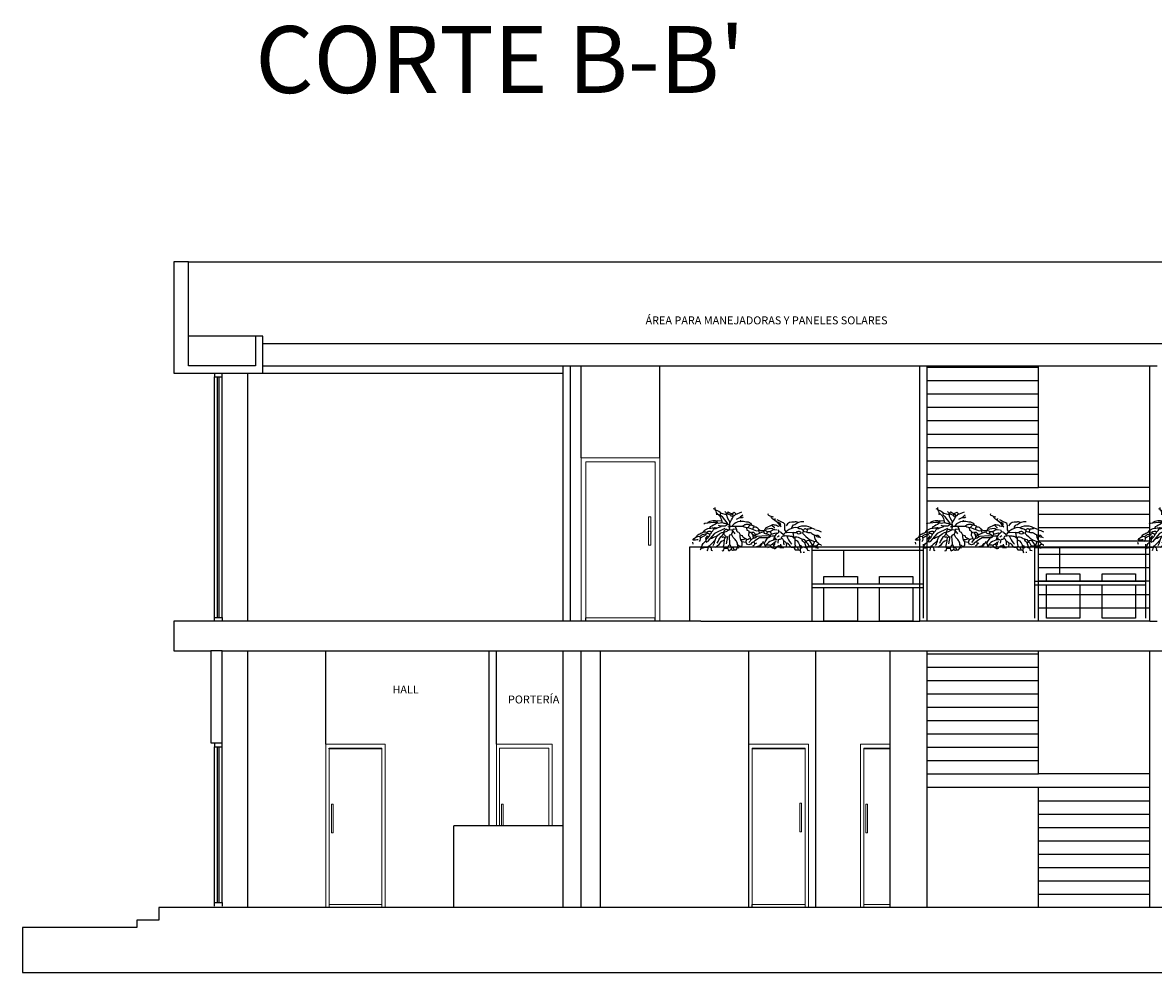
# Model space of a CAD drawing. Units: millimetres. Extents: x -1036163 to 14065, y -1359119 to 4846.
# Drawn here: x 13599 to 13615, y 4720 to 4733 of the extents above; entities that cross this region are included whole.
import ezdxf

# ---------------------------------------------------------------- set-up
doc = ezdxf.new("R2010")
doc.units = ezdxf.units.MM
for name, color, linetype in [('A-MUEB', 42, 'Continuous'), ('A-TEXT', 105, 'Continuous'), ('A-VENT', 45, 'Continuous'), ('CAY', 94, 'Continuous'), ('muros', 5, 'Continuous')]:
    doc.layers.add(name, color=color, linetype=linetype)
doc.layers.add('Cotas1', color=250, linetype='Continuous', lineweight=15)
doc.layers.add('PUERTAS', color=2, linetype='Continuous', lineweight=5)
doc.styles.get("Standard").update_dxf_attribs({"font": 'arial.ttf'})
doc.styles.add('Verdana', font='verdana.ttf')

# ---------------------------------------------------------------- blocks, each defined once
blk = doc.blocks.new('*U923')
at = {"layer": 'A-VENT'}
for points in [[(0, 0.1), (0.05, 0.1), (0.05, 0), (0, 0)], [(0.05, 0.1), (3.29, 0.1)], [(0.05, 0.0625), (3.29, 0.0625)], [(0.05, 0.0375), (3.29, 0.0375)], [(0.05, 0), (3.29, 0)], [(3.34, 0.1), (3.29, 0.1), (3.29, 0), (3.34, 0)]]:
    blk.add_lwpolyline(points, dxfattribs=at)
blk = doc.blocks.new('*U921')
at = {"layer": 'A-VENT'}
for points in [[(0, 0.1), (0.05, 0.1), (0.05, 0), (0, 0)], [(0.05, 0.1), (2.15, 0.1)], [(0.05, 0.0625), (2.15, 0.0625)], [(0.05, 0.0375), (2.15, 0.0375)], [(0.05, 0), (2.15, 0)], [(2.2, 0.1), (2.15, 0.1), (2.15, 0), (2.2, 0)]]:
    blk.add_lwpolyline(points, dxfattribs=at)
blk = doc.blocks.new('A$C7BF465A6')
at = {"color": 251, "true_color": 0x636466}
for points in [[(0, 0.5), (0, 0.6), (0.45, 0.6), (0.45, 0.5)], [(0, 0), (0, 0.45)], [(0.45, 0.45), (0.45, 0), (0, 0)]]:
    blk.add_lwpolyline(points, dxfattribs=at)
blk = doc.blocks.new('A$C4A8E6D96')
at = {"layer": 'CAY'}
for points in [[(234, 480), (235, 454, -0.312363), (240, 450, -0.175201), (251, 402)], [(242, 453, -0.162277), (302, 419), (353, 406)], [(251, 422, -0.247131), (308, 318)], [(365, 301, 0.527451), (365, 318), (316, 381, -0.420624), (297, 419)], [(339, 436, -0.261322), (351, 423), (357, 413), (360, 415), (357, 405, 0.068298), (365, 374), (392, 325)], [(374, 274, 0.105667), (392, 285), (391, 319, 0.0345), (428, 381, 0.461777), (402, 416, -0.115448), (376, 428), (374, 434, -0.192581), (360, 416), (357, 415, -0.132248), (370, 412), (402, 398, 0.489075), (402, 392, 0.382553), (451, 406), (519, 433)], [(409, 413, 0.720749), (408, 407), (417, 415), (415, 417), (438, 428), (456, 412)], [(533, 382, -0.078461), (526, 370), (492, 371), (457, 351)], [(825, 382, 0.267624), (853, 356), (892, 325, -0.464905), (924, 293, -0.535172), (883, 289, 0.031677), (840, 298), (767, 262), (764, 251)], [(795, 411), (791, 404, 0.018082), (822, 386, -0.141937), (849, 380)], [(72, 121, 0.332352), (77, 173, -0.185669), (105, 193, -0.083557), (164, 207, 0.656815), (199, 220, 0.199097), (221, 248), (224, 250, -0.315216), (230, 265, -0.40065), (238, 269), (257, 265)], [(114, 223, -0.246109), (162, 256, -0.119476), (220, 263), (222, 257)], [(216, 78, 0.111557), (237, 136, -0.232605), (309, 216), (353, 225), (386, 245, 0.152542), (391, 286, 0.18486), (365, 301, 0.173203), (342, 309, 0.04808), (306, 317, -0.261169), (246, 321, 0.018753), (130, 312), (117, 302)], [(160, 318, -0.249786), (185, 334, -0.196625), (240, 341), (304, 339)], [(257, 324, 0.099014), (251, 309, 0.005859), (186, 275), (180, 265)], [(297, 277, -0.048447), (257, 262, -0.145767), (232, 249), (225, 249)], [(245, 334, -0.467148), (257, 319), (257, 316)], [(363, 297, -0.289017), (318, 282, -0.142853), (273, 288)], [(376, 239, 0.794815), (329, 212, 0.4142), (340, 188, -0.333328), (350, 173)], [(386, 282), (532, 281, 0.198715), (584, 270), (673, 234), (692, 237)], [(461, 246), (430, 252, 0.348206), (420, 220), (406, 194)], [(498, 332, 0.182465), (420, 290), (420, 287)], [(449, 202, -0.054718), (421, 240, 0.236053), (420, 245)], [(449, 277), (463, 251, 0.512009), (485, 219, -0.063492), (499, 191), (523, 183, 0.257919), (545, 159, 0.043488), (569, 147), (571, 147)], [(504, 347), (501, 332, -0.098709), (567, 328, -0.303024), (621, 299), (612, 296), (643, 285), (642, 280)], [(530, 282, -0.535172), (536, 289, -0.211533), (565, 302, -0.112198), (606, 297)], [(568, 266), (572, 241), (587, 236, -0.182709), (590, 195), (589, 183, -0.200302), (607, 152)], [(612, 297, 0.121719), (587, 274), (584, 270)], [(636, 249), (642, 277), (644, 274, -0.501495), (697, 228), (701, 212)], [(692, 252, -0.055847), (715, 237), (751, 237), (752, 235, 0.090164), (743, 220, 0.096649), (677, 194), (663, 194)], [(852, 247, 0.356949), (831, 256), (762, 248, 0.120438), (756, 237, -0.395447), (786, 218), (777, 202)], [(788, 227, 0.236053), (839, 240, -0.236053), (864, 246), (889, 245)], [(1066, 171), (1059, 215), (993, 213), (972, 243, 0.033295), (970, 302, 0.173203), (939, 324), (890, 350)], [(891, 323, 0.02713), (932, 276), (934, 275)], [(908, 224, 0.253922), (900, 245)], [(1164, 235, 0.27327), (1122, 254, 0.292038), (1041, 257, 0.151703), (961, 198)], [(1108, 320, 0.300995), (1069, 325, 0.322571), (984, 286)], [(1046, 263, -0.391388), (1076, 300, -0.203217), (1170, 331)], [(1289, 246, 0.021805), (1224, 275, 0.134811), (1122, 277), (1102, 266)], [(1202, 247, 0.804245), (1165, 227), (1156, 207, 0.038712), (1232, 142, 0.4142), (1237, 138), (1284, 121), (1300, 126)], [(1251, 259, -0.137939), (1213, 252, 0.4142), (1205, 245), (1202, 224)], [(1295, 245, -0.089844), (1352, 224)], [(57, 140, -0.034103), (4, 134, -0.285873), (76, 176)], [(40, 172, -0.195435), (75, 203, -0.011139), (120, 224, -0.068222), (148, 218), (152, 210)], [(83, 34, 0.086166), (93, 66, -0.189377), (137, 123, -0.310577), (146, 110)], [(156, 179), (136, 155), (139, 151), (134, 148, -0.056946), (145, 144, -0.108856), (141, 130), (140, 125)], [(183, 201, -0.216507), (143, 147), (141, 147), (142, 148), (142, 147)], [(150, 215, -0.420807), (199, 224)], [(236, 131, 0.02301), (177, 77), (177, 67)], [(254, 172, 0.205933), (204, 151), (194, 151)], [(329, 133, 0.200272), (271, 83), (240, 59)], [(259, 104, -0.030975), (299, 174), (300, 176), (318, 166, -1.148773), (333, 146, -0.050674), (324, 78, 0.28447), (328, 58, -0.404129), (308, 18)], [(329, 220, 0.080353), (323, 206, -0.101501), (306, 179)], [(341, 164, -0.17128), (367, 172), (353, 97)], [(487, 49, -0.134003), (471, 105, 0.079666), (448, 141, -0.082458), (413, 191, 0.664612), (384, 165, -0.028061), (390, 93, 0.4142), (391, 88), (393, 88, -0.075592), (404, 63)], [(497, 190, 0.149765), (519, 116), (520, 80, -0.600372), (488, 79), (478, 81)], [(550, 147, -0.184021), (509, 140)], [(816, 227), (828, 201, 0.07106), (815, 171, -0.275696), (780, 159), (705, 158, 0.101349), (643, 116, 0.062256), (620, 102, -0.904297), (564, 125), (571, 143, -0.382629), (562, 149), (565, 150), (572, 143, 0.140793), (596, 151, -0.084747), (619, 145), (621, 143)], [(592, 220, -0.090164), (612, 218), (615, 214)], [(864, 176, 0.06424), (809, 172), (777, 179), (681, 175, -0.107498), (623, 146), (593, 110)], [(631, 194), (637, 161, 0.008759), (661, 192, 0.638138), (618, 211), (631, 194)], [(746, 220, 0.32045), (765, 206, -0.126938), (816, 184)], [(746, 107), (746, 106), (746, 108, 0.449051), (763, 116), (790, 155)], [(890, 140, 0.140518), (813, 120, 0.144699), (762, 65), (757, 59)], [(830, 199, -0.032562), (876, 211, 0.473877), (909, 224, -0.340118), (934, 214), (955, 198), (958, 198, 0.141068), (965, 184)], [(886, 205, 0.120438), (860, 162), (853, 140)], [(857, 151, 0.099014), (878, 159)], [(900, 104), (906, 141), (905, 143, 0.06102), (938, 153, -0.419418), (953, 180, -0.100098), (1007, 180, -0.065552), (1050, 173, 0.302765), (1070, 166), (1072, 165), (1075, 165, 0.011902), (1076, 90), (1082, 71, -0.370575), (1111, 34)], [(941, 154), (944, 154, -0.072708), (958, 121, 0.082748), (961, 85)], [(958, 126, -0.489075), (984, 74), (984, 69)], [(991, 179, 0.093414), (1035, 103), (1046, 94)], [(1056, 165, 0.555725), (1082, 169, -0.208984), (1139, 152), (1148, 149)], [(1063, 215), (1092, 214, 0.42926), (1145, 212, -0.162277), (1138, 217, 0.241379), (1105, 224, 0.236053), (1091, 220)], [(1078, 140, -0.310455), (1128, 61, 0.51123), (1160, 65, -0.113205), (1196, 53, -0.065247), (1226, 75), (1301, 75)], [(1282, 121), (1267, 79), (1233, 128, 0.429459), (1186, 110, -0.350479), (1151, 148, -0.016891), (1176, 141, -0.022614), (1215, 89), (1220, 75)], [(1165, 231, 0.084366), (1194, 224, 0.159897), (1237, 214, -0.117737), (1274, 193), (1298, 183, -0.579712), (1332, 169), (1347, 162)], [(1278, 188, 0.208511), (1323, 106), (1325, 96)], [(1299, 183, 0.083221), (1319, 169), (1328, 169)], [(93, 56, 0.146759), (129, 61), (169, 63), (165, 64, -0.65564), (195, 30), (196, 29), (209, 28)], [(177, 75), (163, 70, -0.091278), (151, 23)], [(391, 88, 0.257034), (369, 49), (329, 46)], [(370, 46, 0.127258), (381, 22, -0.078461), (404, 37), (406, 37, 0.432434), (433, 33), (457, 35), (476, 61)], [(437, 34, 0.436615), (405, 60), (406, 40)], [(646, 118, -0.544022), (631, 71)], [(729, 101, 0.225876), (704, 75), (672, 65)], [(715, 65, -0.099014), (716, 83, 0.548477), (728, 95, -0.323349), (740, 107), (742, 108), (755, 103), (763, 71)], [(820, 80, 0.090164), (799, 82), (777, 82)], [(849, 59), (850, 57, 0.868378), (841, 89, 0.363174), (817, 71, -0.495789), (805, 61), (790, 56)], [(819, 76, 0.535172), (822, 71), (825, 70, 0.468109), (850, 56, 0.714279), (882, 62), (904, 78), (936, 74), (938, 63)], [(925, 94, -0.315216), (919, 74), (919, 59), (962, 59)], [(985, 104, -0.4142), (1010, 93, 0.030182), (1038, 61, -0.139328), (1069, 55), (1071, 54)], [(1081, 71, 0.486359), (1080, 34, -0.109772), (1132, 28), (1134, 27), (1140, 0)], [(1124, 82, -0.062256), (1144, 77), (1150, 61)], [(1177, 110), (1191, 69, -0.179657), (1209, 30), (1231, 26)], [(1356, 78, -0.291199), (1350, 85, 0.541382), (1309, 75), (1304, 74, 0.137939), (1312, 55), (1325, 53)]]:
    blk.add_lwpolyline(points, format="xyb", dxfattribs=at)
for points in [[(218, 469), (230, 464)], [(403, 403), (400, 400)], [(403, 403), (405, 404), (403, 404), (403, 403)], [(528, 399), (501, 376)], [(867, 362), (864, 350)], [(339, 259), (231, 205), (155, 118), (144, 121)], [(263, 343), (258, 331)], [(390, 247), (414, 245)], [(835, 292), (861, 270), (866, 270)], [(82, 158), (146, 194)], [(519, 121), (560, 114)], [(631, 194), (657, 186)], [(662, 185), (675, 172)], [(741, 108), (747, 126)], [(879, 121), (867, 110)], [(913, 179), (893, 167)], [(0, 114), (4, 94)], [(672, 104), (653, 94)], [(839, 94), (863, 113), (863, 88), (859, 84)], [(1134, 56), (1134, 31)], [(1165, 10), (1177, 10)], [(1292, 71), (1295, 59), (1304, 59)]]:
    blk.add_lwpolyline(points, dxfattribs=at)

msp = doc.modelspace()

# ---------------------------------------------------------------- linework, layer by layer
for p, q in [((13601.54184, 4729.29229), (13631.74268, 4729.29229)), ((13611.39756, 4724.45229), (13611.39756, 4727.89229)), ((13611.49756, 4727.87229), (13611.49756, 4727.89229)), ((13611.49756, 4727.87229), (13612.99756, 4727.87229)), ((13611.49756, 4727.69229), (13611.49756, 4727.87229)), ((13612.99756, 4727.87229), (13612.99756, 4727.89229)), ((13612.99756, 4727.69229), (13612.99756, 4727.87229)), ((13614.49756, 4726.25229), (13614.49756, 4727.89229)), ((13611.49756, 4727.69229), (13612.99756, 4727.69229)), ((13611.49756, 4727.51229), (13611.49756, 4727.69229)), ((13612.99756, 4727.51229), (13612.99756, 4727.69229)), ((13611.49756, 4727.51229), (13612.99756, 4727.51229)), ((13611.49756, 4727.33229), (13611.49756, 4727.51229)), ((13612.99756, 4727.33229), (13612.99756, 4727.51229)), ((13611.49756, 4727.33229), (13612.99756, 4727.33229)), ((13611.49756, 4727.15229), (13611.49756, 4727.33229)), ((13612.99756, 4727.15229), (13612.99756, 4727.33229)), ((13611.49756, 4727.15229), (13612.99756, 4727.15229)), ((13611.49756, 4726.97229), (13611.49756, 4727.15229)), ((13612.99756, 4726.97229), (13612.99756, 4727.15229)), ((13611.49756, 4726.97229), (13612.99756, 4726.97229)), ((13611.49756, 4726.79229), (13611.49756, 4726.97229)), ((13612.99756, 4726.79229), (13612.99756, 4726.97229)), ((13611.49756, 4726.79229), (13612.99756, 4726.79229)), ((13611.49756, 4726.61229), (13611.49756, 4726.79229)), ((13612.99756, 4726.61229), (13612.99756, 4726.79229)), ((13607.83226, 4726.58944), (13607.83226, 4726.59858)), ((13611.49756, 4726.61229), (13612.99756, 4726.61229)), ((13611.49756, 4726.43229), (13611.49756, 4726.61229)), ((13612.99756, 4726.43229), (13612.99756, 4726.61229)), ((13611.49756, 4726.43229), (13612.99756, 4726.43229)), ((13611.49756, 4726.25229), (13611.49756, 4726.43229)), ((13612.99756, 4726.25229), (13612.99756, 4726.43229)), ((13611.49756, 4726.07229), (13611.49756, 4726.25229)), ((13611.49756, 4726.25229), (13612.99756, 4726.25229)), ((13614.49756, 4726.25229), (13612.99756, 4726.25229)), ((13614.49756, 4726.07229), (13614.49756, 4726.25229)), ((13611.49756, 4724.45229), (13611.49756, 4726.07229)), ((13611.49756, 4726.07229), (13612.99756, 4726.07229)), ((13612.99756, 4726.07229), (13614.49756, 4726.07229)), ((13612.99756, 4725.89229), (13612.99756, 4726.07229)), ((13614.49756, 4725.89229), (13614.49756, 4726.07229)), ((13612.99756, 4725.89229), (13614.49756, 4725.89229)), ((13612.99756, 4725.71229), (13612.99756, 4725.89229)), ((13614.49756, 4725.71229), (13614.49756, 4725.89229)), ((13612.99756, 4725.71229), (13614.49756, 4725.71229)), ((13612.99756, 4725.53229), (13612.99756, 4725.71229)), ((13614.49756, 4725.53229), (13614.49756, 4725.71229)), ((13612.99756, 4725.53229), (13614.49756, 4725.53229)), ((13612.99756, 4725.35229), (13612.99756, 4725.53229)), ((13614.49756, 4725.35229), (13614.49756, 4725.53229)), ((13612.99756, 4725.35229), (13614.49756, 4725.35229)), ((13612.99756, 4725.17229), (13612.99756, 4725.35229)), ((13614.49756, 4725.17229), (13614.49756, 4725.35229)), ((13612.99756, 4725.17229), (13614.49756, 4725.17229)), ((13612.99756, 4724.99229), (13612.99756, 4725.17229)), ((13614.49756, 4724.99229), (13614.49756, 4725.17229)), ((13612.99756, 4724.99229), (13614.49756, 4724.99229)), ((13612.99756, 4724.81229), (13612.99756, 4724.99229)), ((13614.49756, 4724.81229), (13614.49756, 4724.99229)), ((13612.99756, 4724.81229), (13614.49756, 4724.81229)), ((13612.99756, 4724.63229), (13612.99756, 4724.81229)), ((13614.49756, 4724.63229), (13614.49756, 4724.81229)), ((13612.99756, 4724.63229), (13614.49756, 4724.63229)), ((13612.99756, 4724.45229), (13612.99756, 4724.63229)), ((13614.49756, 4724.45229), (13614.49756, 4724.63229)), ((13606.8942, 4724.45229), (13606.8942, 4724.4942)), ((13607.83226, 4724.45229), (13607.83226, 4724.4942)), ((13611.49756, 4724.45229), (13611.39756, 4724.45229)), ((13611.49756, 4724.01229), (13611.49756, 4724.05229)), ((13611.49756, 4724.01229), (13612.99756, 4724.01229)), ((13611.49756, 4723.83229), (13611.49756, 4724.01229)), ((13612.99756, 4724.01229), (13612.99756, 4724.05229)), ((13612.99756, 4723.83229), (13612.99756, 4724.01229)), ((13611.49756, 4723.83229), (13612.99756, 4723.83229)), ((13611.49756, 4723.65229), (13611.49756, 4723.83229)), ((13612.99756, 4723.65229), (13612.99756, 4723.83229)), ((13611.49756, 4723.65229), (13612.99756, 4723.65229)), ((13611.49756, 4723.47229), (13611.49756, 4723.65229)), ((13612.99756, 4723.47229), (13612.99756, 4723.65229)), ((13611.49756, 4723.47229), (13612.99756, 4723.47229)), ((13611.49756, 4723.29229), (13611.49756, 4723.47229)), ((13612.99756, 4723.29229), (13612.99756, 4723.47229)), ((13611.49756, 4723.29229), (13612.99756, 4723.29229)), ((13611.49756, 4723.11229), (13611.49756, 4723.29229)), ((13612.99756, 4723.11229), (13612.99756, 4723.29229)), ((13611.49756, 4723.11229), (13612.99756, 4723.11229)), ((13611.49756, 4722.93229), (13611.49756, 4723.11229)), ((13612.99756, 4722.93229), (13612.99756, 4723.11229)), ((13611.49756, 4722.93229), (13612.99756, 4722.93229)), ((13611.49756, 4722.75229), (13611.49756, 4722.93229)), ((13612.99756, 4722.75229), (13612.99756, 4722.93229)), ((13603.43741, 4722.72944), (13603.43741, 4722.73858)), ((13609.13774, 4722.73858), (13609.13774, 4722.72944)), ((13610.99756, 4722.72944), (13610.99756, 4722.73858)), ((13611.49756, 4722.75229), (13612.99756, 4722.75229)), ((13611.49756, 4722.57229), (13611.49756, 4722.75229)), ((13612.99756, 4722.57229), (13612.99756, 4722.75229)), ((13611.49756, 4722.57229), (13612.99756, 4722.57229)), ((13611.49756, 4722.39229), (13611.49756, 4722.57229)), ((13612.99756, 4722.39229), (13612.99756, 4722.57229)), ((13611.49756, 4722.21229), (13611.49756, 4722.39229)), ((13611.49756, 4722.39229), (13612.99756, 4722.39229)), ((13614.49756, 4722.39229), (13612.99756, 4722.39229)), ((13614.49756, 4722.21229), (13614.49756, 4722.39229)), ((13611.49756, 4722.21229), (13612.99756, 4722.21229)), ((13612.99756, 4722.21229), (13614.49756, 4722.21229)), ((13612.99756, 4722.03229), (13612.99756, 4722.21229)), ((13614.49756, 4722.03229), (13614.49756, 4722.21229)), ((13612.99756, 4722.03229), (13614.49756, 4722.03229)), ((13612.99756, 4721.85229), (13612.99756, 4722.03229)), ((13614.49756, 4721.85229), (13614.49756, 4722.03229)), ((13612.99756, 4721.85229), (13614.49756, 4721.85229)), ((13612.99756, 4721.67229), (13612.99756, 4721.85229)), ((13614.49756, 4721.67229), (13614.49756, 4721.85229)), ((13605.11621, 4720.59229), (13605.11621, 4721.69229)), ((13605.59184, 4721.69229), (13605.11621, 4721.69229)), ((13605.69184, 4721.69229), (13605.59184, 4721.69229)), ((13605.73456, 4721.69229), (13605.69184, 4721.69229)), ((13605.76099, 4721.69229), (13605.73456, 4721.69229)), ((13605.76098, 4721.69603), (13605.76099, 4721.69229)), ((13605.78282, 4721.69229), (13605.76099, 4721.69229)), ((13605.78281, 4721.69603), (13605.78282, 4721.69229)), ((13605.78291, 4721.69229), (13605.78282, 4721.69229)), ((13606.39911, 4721.69229), (13605.78291, 4721.69229)), ((13606.44184, 4721.69229), (13606.39911, 4721.69229)), ((13606.59184, 4721.69229), (13606.44184, 4721.69229)), ((13606.59184, 4720.59229), (13606.59184, 4721.69229)), ((13612.99756, 4721.67229), (13614.49756, 4721.67229)), ((13612.99756, 4721.49229), (13612.99756, 4721.67229)), ((13614.49756, 4721.49229), (13614.49756, 4721.67229)), ((13612.99756, 4721.49229), (13614.49756, 4721.49229)), ((13612.99756, 4721.31229), (13612.99756, 4721.49229)), ((13614.49756, 4721.31229), (13614.49756, 4721.49229)), ((13612.99756, 4721.31229), (13614.49756, 4721.31229)), ((13612.99756, 4721.13229), (13612.99756, 4721.31229)), ((13614.49756, 4721.13229), (13614.49756, 4721.31229)), ((13612.99756, 4721.13229), (13614.49756, 4721.13229)), ((13612.99756, 4720.95229), (13612.99756, 4721.13229)), ((13614.49756, 4720.95229), (13614.49756, 4721.13229)), ((13612.99756, 4720.95229), (13614.49756, 4720.95229)), ((13612.99756, 4720.77229), (13612.99756, 4720.95229)), ((13614.49756, 4720.77229), (13614.49756, 4720.95229)), ((13609.13774, 4720.59229), (13609.13774, 4720.6342)), ((13610.99756, 4720.59229), (13610.99756, 4720.6342)), ((13612.99756, 4720.77229), (13614.49756, 4720.77229)), ((13612.99756, 4720.59229), (13612.99756, 4720.77229)), ((13614.49756, 4720.59229), (13614.49756, 4720.77229))]:
    msp.add_line(p, q)
for points in [[(13608.29771, 4724.45229), (13608.29771, 4725.45229), (13621.94268, 4725.45229), (13621.94268, 4724.45229)], [(13608.29771, 4725.40229), (13608.29771, 4725.45229), (13621.94268, 4725.45229), (13621.94268, 4725.40229)], [(13609.94268, 4725.45229), (13609.94268, 4724.45229)], [(13611.44268, 4725.40229), (13609.94268, 4725.40229)], [(13611.44268, 4725.48999), (13611.44268, 4724.48999)], [(13612.94268, 4725.48999), (13612.94268, 4724.48999)], [(13614.44268, 4725.43999), (13612.94268, 4725.43999)], [(13614.44268, 4725.48999), (13614.44268, 4724.48999)], [(13609.94268, 4724.95229), (13611.44268, 4724.95229)], [(13609.94268, 4724.90229), (13611.44268, 4724.90229)], [(13612.94268, 4724.98999), (13614.44268, 4724.98999)], [(13612.94268, 4724.93999), (13614.44268, 4724.93999)], [(13601.84184, 4722.80987), (13601.99184, 4722.80987)]]:
    msp.add_lwpolyline(points)
at = {"elevation": 0.42285}
for points in [[(13610.36955, 4725.40223), (13610.36955, 4725.05223)], [(13613.28216, 4725.43999), (13613.28216, 4725.09)]]:
    msp.add_lwpolyline(points, dxfattribs=at)
at = {"layer": 'muros'}
for p, q in [((13601.34184, 4729.29229), (13601.34184, 4727.79229)), ((13601.54184, 4729.29229), (13601.34184, 4729.29229)), ((13601.54184, 4727.91229), (13601.54184, 4729.29229)), ((13602.54184, 4728.29229), (13601.54184, 4728.29229)), ((13602.44184, 4728.29229), (13602.44184, 4727.89229)), ((13602.54184, 4728.19229), (13616.34184, 4728.19229)), ((13601.34184, 4727.79229), (13601.54184, 4727.79229)), ((13601.54184, 4727.89229), (13601.54184, 4727.91229)), ((13601.89184, 4727.89229), (13601.54184, 4727.89229)), ((13601.54184, 4727.79229), (13601.89184, 4727.79229)), ((13601.99184, 4727.89229), (13601.89184, 4727.89229)), ((13601.89184, 4727.79229), (13601.99184, 4727.79229)), ((13602.34184, 4727.89229), (13601.99184, 4727.89229)), ((13601.99184, 4727.79229), (13602.34184, 4727.79229)), ((13602.44184, 4727.89229), (13602.34184, 4727.89229)), ((13602.34184, 4724.45229), (13602.34184, 4727.79229)), ((13602.34184, 4727.79229), (13602.54184, 4727.79229)), ((13602.54184, 4727.79229), (13602.54184, 4727.89229)), ((13602.54184, 4727.89229), (13606.59184, 4727.89229)), ((13602.54184, 4727.79229), (13606.59184, 4727.79229)), ((13606.59184, 4727.79229), (13606.59184, 4727.89229)), ((13606.59184, 4727.89229), (13606.69184, 4727.89229)), ((13606.59184, 4724.45229), (13606.59184, 4727.79229)), ((13606.69184, 4724.45229), (13606.69184, 4727.89229)), ((13606.69184, 4727.89229), (13606.83389, 4727.89229)), ((13606.83389, 4726.65229), (13606.83389, 4727.89229)), ((13606.83389, 4727.89229), (13607.89258, 4727.89229)), ((13607.89258, 4726.65229), (13607.89258, 4727.89229)), ((13607.89258, 4727.89229), (13611.39756, 4727.89229)), ((13611.39756, 4727.89229), (13611.49756, 4727.89229)), ((13611.49756, 4727.89229), (13612.99756, 4727.89229)), ((13612.99756, 4727.89229), (13614.49756, 4727.89229)), ((13614.49756, 4727.89229), (13614.59756, 4727.89229)), ((13601.34184, 4724.45229), (13601.34184, 4724.05229)), ((13602.34184, 4724.45229), (13601.34184, 4724.45229)), ((13606.59184, 4724.45229), (13602.34184, 4724.45229)), ((13606.69184, 4724.45229), (13606.59184, 4724.45229)), ((13606.83389, 4724.45229), (13606.69184, 4724.45229)), ((13606.8942, 4724.45229), (13606.83389, 4724.45229)), ((13607.09184, 4724.45229), (13606.8942, 4724.45229)), ((13607.83226, 4724.45229), (13607.09184, 4724.45229)), ((13607.89258, 4724.45229), (13607.83226, 4724.45229)), ((13607.99254, 4724.45229), (13607.89258, 4724.45229)), ((13608.44687, 4724.45229), (13607.99254, 4724.45229)), ((13608.44687, 4724.45229), (13611.39756, 4724.45229)), ((13612.99756, 4724.45229), (13611.49756, 4724.45229)), ((13614.49756, 4724.45229), (13612.99756, 4724.45229)), ((13614.49756, 4724.45229), (13614.59756, 4724.45229)), ((13601.34184, 4724.05229), (13601.84184, 4724.05229)), ((13601.84184, 4724.05229), (13601.84184, 4722.80987)), ((13601.99184, 4724.05229), (13601.84184, 4724.05229)), ((13601.99184, 4724.05229), (13602.34184, 4724.05229)), ((13601.99184, 4722.80987), (13601.99184, 4724.05229)), ((13602.34184, 4720.59229), (13602.34184, 4724.05229)), ((13602.34184, 4724.05229), (13603.39184, 4724.05229)), ((13603.39184, 4722.79229), (13603.39184, 4724.05229)), ((13603.39184, 4724.05229), (13605.59184, 4724.05229)), ((13605.59184, 4721.69229), (13605.59184, 4724.05229)), ((13605.59184, 4724.05229), (13605.69184, 4724.05229)), ((13605.69184, 4722.79229), (13605.69184, 4724.05229)), ((13605.69184, 4724.05229), (13606.59184, 4724.05229)), ((13606.59184, 4724.05229), (13607.09184, 4724.05229)), ((13606.59184, 4721.69229), (13606.59184, 4724.05229)), ((13606.83389, 4720.59229), (13606.83389, 4724.05229)), ((13607.09184, 4720.59229), (13607.09184, 4724.05229)), ((13607.09184, 4724.05229), (13608.44687, 4724.05229)), ((13608.44687, 4724.05229), (13609.09193, 4724.05229)), ((13609.09193, 4724.05229), (13609.99756, 4724.05229)), ((13609.09193, 4722.79229), (13609.09193, 4724.05229)), ((13609.99756, 4724.05229), (13610.99756, 4724.05229)), ((13609.99756, 4720.59229), (13609.99756, 4724.05229)), ((13610.99756, 4724.05229), (13611.49756, 4724.05229)), ((13610.99756, 4722.79229), (13610.99756, 4724.05229)), ((13611.49756, 4724.05229), (13612.99756, 4724.05229)), ((13612.99756, 4724.05229), (13614.49756, 4724.05229)), ((13614.49756, 4724.05229), (13616.59184, 4724.05229)), ((13614.49756, 4722.39229), (13614.49756, 4724.05229)), ((13609.09193, 4720.59229), (13609.09193, 4722.79229)), ((13610.99756, 4722.73858), (13610.99756, 4722.79229)), ((13610.99756, 4720.6342), (13610.99756, 4722.72944)), ((13611.49756, 4720.59229), (13611.49756, 4722.21229)), ((13601.14184, 4720.59229), (13601.14184, 4720.42229)), ((13602.34184, 4720.59229), (13601.14184, 4720.59229)), ((13603.39184, 4720.59229), (13602.34184, 4720.59229)), ((13603.43741, 4720.59229), (13603.39184, 4720.59229)), ((13603.44334, 4720.59229), (13603.43741, 4720.59229)), ((13604.14626, 4720.59229), (13603.44334, 4720.59229)), ((13604.19183, 4720.59229), (13604.14626, 4720.59229)), ((13605.11621, 4720.59229), (13604.19183, 4720.59229)), ((13606.59184, 4720.59229), (13605.11621, 4720.59229)), ((13607.09184, 4720.59229), (13606.59184, 4720.59229)), ((13609.09193, 4720.59229), (13607.09184, 4720.59229)), ((13609.13774, 4720.59229), (13609.09193, 4720.59229)), ((13609.85166, 4720.59229), (13609.13774, 4720.59229)), ((13609.89756, 4720.59229), (13609.85166, 4720.59229)), ((13609.99756, 4720.59229), (13609.89756, 4720.59229)), ((13610.59756, 4720.59229), (13609.99756, 4720.59229)), ((13610.64314, 4720.59229), (13610.59756, 4720.59229)), ((13610.99756, 4720.59229), (13610.64314, 4720.59229)), ((13611.49756, 4720.59229), (13610.99756, 4720.59229)), ((13612.99756, 4720.59229), (13611.49756, 4720.59229)), ((13614.49756, 4720.59229), (13612.99756, 4720.59229)), ((13616.59184, 4720.59229), (13614.49756, 4720.59229)), ((13600.84184, 4720.32229), (13599.30352, 4720.32229)), ((13600.84184, 4720.42229), (13600.84184, 4720.32229)), ((13601.14184, 4720.42229), (13600.84184, 4720.42229)), ((13599.30352, 4719.71896), (13633.35502, 4719.71896))]:
    msp.add_line(p, q, dxfattribs=at)
for points in [[(13602.54184, 4727.89229), (13602.54184, 4728.29229)], [(13599.30352, 4720.32229), (13599.30352, 4719.71896)]]:
    msp.add_lwpolyline(points, dxfattribs=at)
at = {"layer": 'PUERTAS'}
for p, q in [((13607.89258, 4726.65229), (13606.83389, 4726.65229)), ((13606.83389, 4724.45229), (13606.83389, 4726.65229)), ((13607.09184, 4726.59858), (13606.8942, 4726.59858)), ((13606.8942, 4726.59858), (13606.8942, 4726.58944)), ((13606.8942, 4724.4942), (13606.8942, 4726.58944)), ((13607.15693, 4726.59858), (13607.09184, 4726.59858)), ((13607.22203, 4726.59858), (13607.15693, 4726.59858)), ((13607.83226, 4726.59858), (13607.22203, 4726.59858)), ((13607.83226, 4724.4942), (13607.83226, 4726.58944)), ((13607.89258, 4724.45229), (13607.89258, 4726.65229)), ((13607.74001, 4725.82716), (13607.73988, 4725.79544)), ((13607.74017, 4725.85862), (13607.74001, 4725.82716)), ((13607.74017, 4725.85862), (13607.77098, 4725.85862)), ((13607.77083, 4725.82716), (13607.7707, 4725.79544)), ((13607.77098, 4725.85834), (13607.77083, 4725.82716)), ((13607.77091, 4725.81739), (13607.77085, 4725.80371)), ((13607.77091, 4725.81739), (13607.7711, 4725.85734)), ((13607.7714, 4725.81695), (13607.77091, 4725.81739)), ((13607.77098, 4725.85862), (13607.77098, 4725.85834)), ((13607.7711, 4725.85734), (13607.77098, 4725.85834)), ((13607.73965, 4725.69922), (13607.73962, 4725.66694)), ((13607.73962, 4725.66694), (13607.73962, 4725.63464)), ((13607.7397, 4725.73142), (13607.73965, 4725.69922)), ((13607.73978, 4725.76351), (13607.7397, 4725.73142)), ((13607.73988, 4725.79544), (13607.73978, 4725.76351)), ((13607.77046, 4725.69922), (13607.77044, 4725.66694)), ((13607.77044, 4725.66694), (13607.77044, 4725.63464)), ((13607.77051, 4725.73142), (13607.77046, 4725.69922)), ((13607.77059, 4725.76351), (13607.77051, 4725.73142)), ((13607.77058, 4725.69889), (13607.77085, 4725.80322)), ((13607.77058, 4725.60269), (13607.77058, 4725.69889)), ((13607.7707, 4725.79544), (13607.77059, 4725.76351)), ((13607.7714, 4725.80322), (13607.77085, 4725.80371)), ((13607.77085, 4725.80371), (13607.77085, 4725.80322)), ((13607.73962, 4725.63464), (13607.73965, 4725.60237)), ((13607.73965, 4725.60237), (13607.7397, 4725.57016)), ((13607.7397, 4725.57016), (13607.73978, 4725.53807)), ((13607.73978, 4725.53807), (13607.73988, 4725.50615)), ((13607.74001, 4725.47441), (13607.73988, 4725.50615)), ((13607.77044, 4725.63464), (13607.77046, 4725.60237)), ((13607.77046, 4725.60237), (13607.77051, 4725.57016)), ((13607.77051, 4725.57016), (13607.77059, 4725.53807)), ((13607.77073, 4725.53036), (13607.77058, 4725.60269)), ((13607.77059, 4725.53807), (13607.7707, 4725.50615)), ((13607.7707, 4725.50615), (13607.77083, 4725.47443)), ((13607.77074, 4725.53027), (13607.77073, 4725.53036)), ((13607.77079, 4725.52979), (13607.77074, 4725.53027)), ((13607.77074, 4725.53027), (13607.77079, 4725.51607)), ((13607.77138, 4725.52927), (13607.77079, 4725.52979)), ((13607.77137, 4725.51555), (13607.77079, 4725.51607)), ((13607.77079, 4725.51607), (13607.77079, 4725.51555)), ((13607.77079, 4725.51555), (13607.77137, 4725.51555)), ((13607.77094, 4725.47548), (13607.77079, 4725.51555)), ((13607.77137, 4725.51555), (13607.77138, 4725.52927)), ((13607.77083, 4725.47443), (13607.74001, 4725.47441)), ((13607.77083, 4725.47443), (13607.77094, 4725.47548)), ((13606.8942, 4724.4942), (13607.09184, 4724.4942)), ((13607.09184, 4724.4942), (13607.83226, 4724.4942)), ((13604.19183, 4722.79229), (13603.39184, 4722.79229)), ((13603.39184, 4720.59229), (13603.39184, 4722.79229)), ((13604.19183, 4720.59229), (13604.19183, 4722.79229)), ((13606.44184, 4722.79229), (13605.69184, 4722.79229)), ((13605.69184, 4721.69229), (13605.69184, 4722.79229)), ((13606.44184, 4721.69229), (13606.44184, 4722.79229)), ((13609.09193, 4722.79229), (13609.89756, 4722.79229)), ((13609.89756, 4720.59229), (13609.89756, 4722.79229)), ((13610.59756, 4720.59229), (13610.59756, 4722.79229)), ((13610.59756, 4722.79229), (13610.99756, 4722.79229)), ((13603.43741, 4722.73858), (13603.44334, 4722.73858)), ((13603.43741, 4720.6342), (13603.43741, 4722.72944)), ((13603.44334, 4722.72944), (13603.43741, 4722.72944)), ((13603.44334, 4722.72944), (13603.44334, 4722.73858)), ((13603.44334, 4722.73858), (13604.14626, 4722.73858)), ((13604.14626, 4722.72944), (13603.44334, 4722.72944)), ((13604.14626, 4722.73858), (13604.14626, 4722.72944)), ((13604.14626, 4722.72944), (13604.14626, 4720.6342)), ((13605.73456, 4722.73858), (13606.39911, 4722.73858)), ((13605.73456, 4722.72944), (13605.73456, 4722.73858)), ((13605.73456, 4721.69229), (13605.73456, 4722.72944)), ((13606.39911, 4722.73858), (13606.39911, 4722.72944)), ((13606.39911, 4722.72944), (13606.39911, 4721.69229)), ((13609.85166, 4722.73858), (13609.13774, 4722.73858)), ((13609.13774, 4720.6342), (13609.13774, 4722.72944)), ((13609.85166, 4722.72944), (13609.13774, 4722.72944)), ((13609.85166, 4722.72944), (13609.85166, 4722.73858)), ((13609.85166, 4720.6342), (13609.85166, 4722.72944)), ((13610.64314, 4722.73858), (13610.99756, 4722.73858)), ((13610.64314, 4722.72944), (13610.64314, 4722.73858)), ((13610.64314, 4720.6342), (13610.64314, 4722.72944)), ((13610.99756, 4722.72944), (13610.64314, 4722.72944)), ((13609.78157, 4721.99862), (13609.78145, 4721.96716)), ((13609.78157, 4721.99862), (13609.80502, 4721.99862)), ((13609.80502, 4721.99834), (13609.8049, 4721.96716)), ((13609.80496, 4721.95739), (13609.80511, 4721.99734)), ((13609.80502, 4721.99862), (13609.80502, 4721.99834)), ((13609.80511, 4721.99734), (13609.80502, 4721.99834)), ((13603.46549, 4721.85718), (13603.46547, 4721.8249)), ((13603.46553, 4721.88938), (13603.46549, 4721.85718)), ((13603.46559, 4721.92147), (13603.46553, 4721.88938)), ((13603.46567, 4721.9534), (13603.46559, 4721.92147)), ((13603.46577, 4721.98512), (13603.46567, 4721.9534)), ((13603.46577, 4721.98512), (13603.48905, 4721.98512)), ((13603.48878, 4721.85718), (13603.48876, 4721.8249)), ((13603.48882, 4721.88938), (13603.48878, 4721.85718)), ((13603.48887, 4721.92147), (13603.48882, 4721.88938)), ((13603.48885, 4721.79271), (13603.48899, 4721.93002)), ((13603.48895, 4721.9534), (13603.48887, 4721.92147)), ((13603.48905, 4721.98483), (13603.48895, 4721.9534)), ((13603.48902, 4721.94378), (13603.48899, 4721.93002)), ((13603.48938, 4721.93048), (13603.48899, 4721.93002)), ((13603.48902, 4721.94378), (13603.48914, 4721.98405)), ((13603.48938, 4721.94421), (13603.48902, 4721.94378)), ((13603.48905, 4721.98512), (13603.48905, 4721.98483)), ((13603.48914, 4721.98405), (13603.48905, 4721.98483)), ((13605.76089, 4721.85718), (13605.76087, 4721.8249)), ((13605.76092, 4721.88938), (13605.76089, 4721.85718)), ((13605.76098, 4721.92147), (13605.76092, 4721.88938)), ((13605.76105, 4721.9534), (13605.76098, 4721.92147)), ((13605.76115, 4721.98512), (13605.76105, 4721.9534)), ((13605.76115, 4721.98512), (13605.78298, 4721.98512)), ((13605.78272, 4721.85718), (13605.7827, 4721.8249)), ((13605.78275, 4721.88938), (13605.78272, 4721.85718)), ((13605.78281, 4721.92147), (13605.78275, 4721.88938)), ((13605.78278, 4721.79271), (13605.78292, 4721.93002)), ((13605.78288, 4721.9534), (13605.78281, 4721.92147)), ((13605.78297, 4721.98483), (13605.78288, 4721.9534)), ((13605.78295, 4721.94378), (13605.78292, 4721.93002)), ((13605.78329, 4721.93048), (13605.78292, 4721.93002)), ((13605.78295, 4721.94378), (13605.78306, 4721.98405)), ((13605.78329, 4721.94421), (13605.78295, 4721.94378)), ((13605.78298, 4721.98512), (13605.78297, 4721.98483)), ((13605.78306, 4721.98405), (13605.78297, 4721.98483)), ((13609.78121, 4721.87142), (13609.78117, 4721.83922)), ((13609.78127, 4721.90351), (13609.78121, 4721.87142)), ((13609.78135, 4721.93544), (13609.78127, 4721.90351)), ((13609.78145, 4721.96716), (13609.78135, 4721.93544)), ((13609.80466, 4721.87142), (13609.80462, 4721.83922)), ((13609.80472, 4721.90351), (13609.80466, 4721.87142)), ((13609.80469, 4721.80683), (13609.80492, 4721.94322)), ((13609.8048, 4721.93544), (13609.80472, 4721.90351)), ((13609.8049, 4721.96716), (13609.8048, 4721.93544)), ((13609.80496, 4721.95739), (13609.80492, 4721.94371)), ((13609.80534, 4721.94322), (13609.80492, 4721.94371)), ((13609.80492, 4721.94371), (13609.80492, 4721.94322)), ((13609.80534, 4721.95695), (13609.80496, 4721.95739)), ((13610.67122, 4721.85718), (13610.6712, 4721.8249)), ((13610.67126, 4721.88938), (13610.67122, 4721.85718)), ((13610.67131, 4721.92147), (13610.67126, 4721.88938)), ((13610.67139, 4721.9534), (13610.67131, 4721.92147)), ((13610.67149, 4721.98512), (13610.67139, 4721.9534)), ((13610.67149, 4721.98512), (13610.69478, 4721.98512)), ((13610.6945, 4721.85718), (13610.69448, 4721.8249)), ((13610.69454, 4721.88938), (13610.6945, 4721.85718)), ((13610.6946, 4721.92147), (13610.69454, 4721.88938)), ((13610.69457, 4721.79271), (13610.69471, 4721.93002)), ((13610.69468, 4721.9534), (13610.6946, 4721.92147)), ((13610.69477, 4721.98483), (13610.69468, 4721.9534)), ((13610.69475, 4721.94378), (13610.69471, 4721.93002)), ((13610.69511, 4721.93048), (13610.69471, 4721.93002)), ((13610.69475, 4721.94378), (13610.69487, 4721.98405)), ((13610.69511, 4721.94421), (13610.69475, 4721.94378)), ((13610.69478, 4721.98512), (13610.69477, 4721.98483)), ((13610.69487, 4721.98405), (13610.69477, 4721.98483)), ((13603.46547, 4721.8249), (13603.46547, 4721.7926)), ((13603.46547, 4721.7926), (13603.46549, 4721.76033)), ((13603.46549, 4721.76033), (13603.46553, 4721.72812)), ((13603.46553, 4721.72812), (13603.46559, 4721.69603)), ((13603.46559, 4721.69603), (13603.46567, 4721.6641)), ((13603.48876, 4721.8249), (13603.48876, 4721.7926)), ((13603.48876, 4721.7926), (13603.48878, 4721.76033)), ((13603.48878, 4721.76033), (13603.48882, 4721.72812)), ((13603.48882, 4721.72812), (13603.48887, 4721.69603)), ((13603.48906, 4721.65664), (13603.48885, 4721.79271)), ((13603.48887, 4721.69603), (13603.48895, 4721.6641)), ((13605.76087, 4721.8249), (13605.76087, 4721.7926)), ((13605.76087, 4721.7926), (13605.76089, 4721.76033)), ((13605.76089, 4721.76033), (13605.76092, 4721.72812)), ((13605.76092, 4721.72812), (13605.76098, 4721.69603)), ((13605.7827, 4721.8249), (13605.7827, 4721.7926)), ((13605.7827, 4721.7926), (13605.78272, 4721.76033)), ((13605.78272, 4721.76033), (13605.78275, 4721.72812)), ((13605.78275, 4721.72812), (13605.78281, 4721.69603)), ((13605.78291, 4721.69229), (13605.78278, 4721.79271)), ((13609.78117, 4721.83922), (13609.78115, 4721.80694)), ((13609.78115, 4721.80694), (13609.78115, 4721.77464)), ((13609.78115, 4721.77464), (13609.78117, 4721.74237)), ((13609.78117, 4721.74237), (13609.78121, 4721.71016)), ((13609.78121, 4721.71016), (13609.78127, 4721.67807)), ((13609.80462, 4721.83922), (13609.8046, 4721.80694)), ((13609.8046, 4721.80694), (13609.8046, 4721.77464)), ((13609.8046, 4721.77464), (13609.80462, 4721.74237)), ((13609.80462, 4721.74237), (13609.80466, 4721.71016)), ((13609.80466, 4721.71016), (13609.80472, 4721.67807)), ((13609.80483, 4721.67036), (13609.80469, 4721.80683)), ((13610.6712, 4721.8249), (13610.6712, 4721.7926)), ((13610.6712, 4721.7926), (13610.67122, 4721.76033)), ((13610.67122, 4721.76033), (13610.67126, 4721.72812)), ((13610.67126, 4721.72812), (13610.67131, 4721.69603)), ((13610.67131, 4721.69603), (13610.67139, 4721.6641)), ((13610.69448, 4721.8249), (13610.69448, 4721.7926)), ((13610.69448, 4721.7926), (13610.6945, 4721.76033)), ((13610.6945, 4721.76033), (13610.69454, 4721.72812)), ((13610.69454, 4721.72812), (13610.6946, 4721.69603)), ((13610.69479, 4721.65664), (13610.69457, 4721.79271)), ((13610.6946, 4721.69603), (13610.69468, 4721.6641)), ((13603.46567, 4721.6641), (13603.46577, 4721.63239)), ((13603.46588, 4721.6009), (13603.46577, 4721.63239)), ((13603.48917, 4721.60092), (13603.46588, 4721.6009)), ((13603.48895, 4721.6641), (13603.48905, 4721.63239)), ((13603.48905, 4721.63239), (13603.48917, 4721.60092)), ((13603.48906, 4721.65664), (13603.48911, 4721.65618)), ((13603.48938, 4721.65651), (13603.48911, 4721.65618)), ((13603.48911, 4721.65618), (13603.48911, 4721.64246)), ((13603.48938, 4721.64278), (13603.48911, 4721.64246)), ((13603.48926, 4721.60218), (13603.48911, 4721.64246)), ((13603.48917, 4721.60092), (13603.48926, 4721.60218)), ((13609.78127, 4721.67807), (13609.78135, 4721.64615)), ((13609.78145, 4721.61441), (13609.78135, 4721.64615)), ((13609.8049, 4721.61443), (13609.78145, 4721.61441)), ((13609.80472, 4721.67807), (13609.8048, 4721.64615)), ((13609.8048, 4721.64615), (13609.8049, 4721.61443)), ((13609.80483, 4721.67036), (13609.80487, 4721.66979)), ((13609.80532, 4721.66927), (13609.80487, 4721.66979)), ((13609.80487, 4721.66979), (13609.80487, 4721.65607)), ((13609.8053, 4721.65556), (13609.80487, 4721.65607)), ((13609.80487, 4721.65607), (13609.80487, 4721.65556)), ((13609.80487, 4721.65556), (13609.8053, 4721.65556)), ((13609.80499, 4721.61548), (13609.80487, 4721.65556)), ((13609.8049, 4721.61443), (13609.80499, 4721.61548)), ((13609.8053, 4721.65556), (13609.80532, 4721.66927)), ((13610.67139, 4721.6641), (13610.67149, 4721.63239)), ((13610.67161, 4721.6009), (13610.67149, 4721.63239)), ((13610.69489, 4721.60092), (13610.67161, 4721.6009)), ((13610.69468, 4721.6641), (13610.69478, 4721.63239)), ((13610.69478, 4721.63239), (13610.69489, 4721.60092)), ((13610.69479, 4721.65664), (13610.69483, 4721.65618)), ((13610.69511, 4721.65651), (13610.69483, 4721.65618)), ((13610.69483, 4721.65618), (13610.69484, 4721.64246)), ((13610.69511, 4721.64278), (13610.69484, 4721.64246)), ((13610.69498, 4721.60218), (13610.69484, 4721.64246)), ((13610.69489, 4721.60092), (13610.69498, 4721.60218)), ((13603.43741, 4720.59229), (13603.43741, 4720.6342)), ((13603.44334, 4720.6342), (13603.43741, 4720.6342)), ((13604.14626, 4720.6342), (13603.44334, 4720.6342)), ((13604.14626, 4720.6342), (13604.14626, 4720.59229)), ((13609.13774, 4720.6342), (13609.85166, 4720.6342)), ((13609.85166, 4720.59229), (13609.85166, 4720.6342)), ((13610.64314, 4720.59229), (13610.64314, 4720.6342)), ((13610.99756, 4720.6342), (13610.64314, 4720.6342))]:
    msp.add_line(p, q, dxfattribs=at)

# ---------------------------------------------------------------- block references
for p in [(13610.10662, 4724.45229), (13610.85561, 4724.45229), (13613.10662, 4724.48999), (13613.85561, 4724.48999)]:
    msp.add_blockref('A$C7BF465A6', p)
at = {"layer": 'A-MUEB', "extrusion": (0, 0, -1), "xscale": -1, "zscale": -1, "rotation": 270}
for name, p in [('*U923', (-13601.99184, 4724.45229)), ('*U921', (-13601.99184, 4720.60987))]:
    msp.add_blockref(name, p, dxfattribs=at)
at = {"layer": 'CAY', "xscale": 0.001280677686395393, "yscale": 0.001280677686395393, "zscale": 0.001280677686395393}
for p in [(13608.33561, 4725.36932), (13611.33561, 4725.36932), (13614.33561, 4725.36932)]:
    msp.add_blockref('A$C4A8E6D96', p, dxfattribs=at)

# ---------------------------------------------------------------- texts
at = {"layer": 'A-TEXT', "char_height": 0.1071986, "attachment_point": 1, "rotation": 0.000012, "style": 'Verdana'}
for s, insert, width in [('{\\fArial|b1|i0|c0|p34;ÁREA PARA MANEJADORAS Y PANELES SOLARES }', (13607.70111, 4728.55724), 5.5816135), ('{\\fArial|b1|i0|c0|p34;HALL}', (13604.28912, 4723.58359), 3.3249446), ('{\\fArial|b1|i0|c0|p34;PORTERÍA}', (13605.847, 4723.44925), 3.3249446)]:
    msp.add_mtext(s, dxfattribs=dict(at, insert=insert, width=width))
at = {"layer": 'Cotas1', "insert": (13602.44106, 4732.46842), "char_height": 0.901587, "attachment_point": 1}
msp.add_mtext_dynamic_manual_height_columns("CORTE B-B'", width=36.6372474, gutter_width=12.5, heights=[0], dxfattribs=at)

doc.saveas('drawing.dxf')
